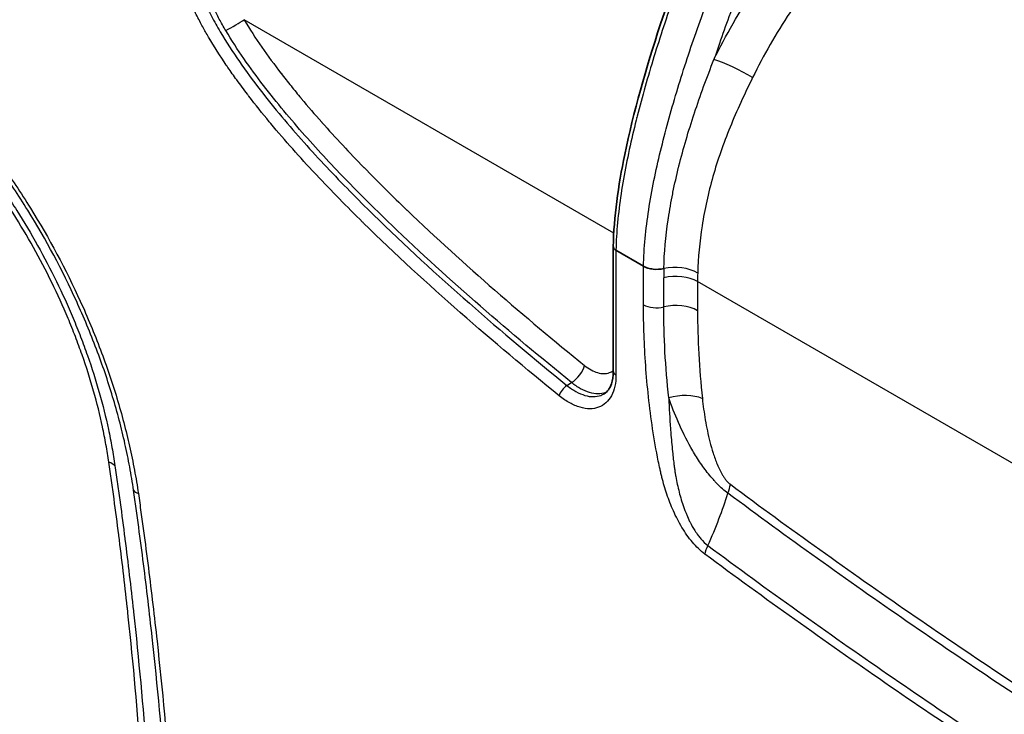
# Model space of a CAD drawing. Units: millimetres. Extents: x 43 to 5195, y 24 to 1710.
# Drawn here: x 179 to 249, y 407 to 456 of the extents above; entities that cross this region are included whole.
import ezdxf

# ---------------------------------------------------------------- set-up
doc = ezdxf.new("R2010")
doc.units = ezdxf.units.MM
doc.header["$LTSCALE"] = 3
doc.layers.add('Visible (ISO)', color=7, linetype='Continuous', lineweight=35)
doc.layers.add('Visible Narrow (ISO)', color=7, linetype='Continuous', lineweight=25)

msp = doc.modelspace()

# ---------------------------------------------------------------- linework, layer by layer
at = {"layer": 'Visible (ISO)'}
for p, q in [((192.863, 454.866), (192.863, 454.876)), ((194.26, 454.336), (194.26, 454.335)), ((194.26, 452.718), (194.26, 452.711)), ((221.388, 431.424), (221.388, 440.233)), ((223.527, 438.848), (221.579, 439.973))]:
    msp.add_line(p, q, dxfattribs=at)
msp.add_ellipse((222.041, 440.229), major_axis=(-0.653, 0.01), ratio=0.566247, start_param=0, end_param=0.794584, dxfattribs=at)
for points, knots in [([(221.388, 440.24), (221.421, 442.302), (221.742, 444.516), (222.819, 449.757), (223.7, 452.845), (226.586, 461.586), (228.928, 467.296), (235.135, 480.142), (239.272, 487.312), (245.045, 495.673), (246.302, 497.348), (249.073, 500.471), (250.632, 501.915), (252.213, 503.005)], [0, 0, 0, 0, 0.867541, 0.867541, 2.043558, 2.043558, 4.212468, 4.212468, 7.059127, 7.059127, 7.796331, 7.796331, 8.581633, 8.581633, 8.581633, 8.581633]), ([(224.965, 438.682), (224.728, 438.625), (224.457, 438.61), (224.203, 438.639), (224.076, 438.654), (223.953, 438.679), (223.838, 438.715), (223.723, 438.75), (223.619, 438.795), (223.527, 438.848)], [0.00049887, 0.00049887, 0.00049887, 0.00049887, 0.001411225, 0.001411225, 0.001411225, 0.001867402, 0.001867402, 0.001867402, 0.00232358, 0.00232358, 0.00232358, 0.00232358]), ([(220.753, 429.833), (220.863, 429.901), (220.962, 429.992), (221.13, 430.226), (221.201, 430.364), (221.34, 430.774), (221.388, 431.081), (221.388, 431.424)], [0, 0, 0, 0, 0.1178661, 0.1178661, 0.2229088, 0.2229088, 0.3788402, 0.3788402, 0.3788402, 0.3788402])]:
    msp.add_open_spline(points, degree=3, knots=knots, dxfattribs=at)
at = {"layer": 'Visible Narrow (ISO)'}
for p, q in [((221.422, 441.182), (195.271, 456.28)), ((192.756, 455.047), (192.756, 455.056)), ((194.072, 454.628), (194.072, 454.629)), ((194.072, 452.981), (194.072, 452.99)), ((197.057, 450.494), (197.057, 450.494)), ((197.364, 450.114), (197.364, 450.114)), ((197.934, 449.425), (197.934, 449.426)), ((197.057, 449.063), (197.057, 449.065)), ((197.364, 448.697), (197.364, 448.695)), ((198.24, 449.063), (198.24, 449.063)), ((197.934, 448.027), (197.934, 448.029)), ((198.24, 447.676), (198.24, 447.674)), ((222.651, 447.683), (222.651, 447.684)), ((203.259, 443.642), (203.259, 443.642)), ((203.861, 443.041), (203.861, 443.041)), ((203.259, 442.359), (203.259, 442.36)), ((203.861, 441.767), (203.861, 441.766)), ((221.623, 441.066), (221.622, 441.066)), ((221.579, 439.973), (221.579, 431.158)), ((223.527, 436.129), (223.527, 438.848)), ((224.961, 435.968), (224.961, 438.028)), ((333.744, 376.333), (227.35, 437.76)), ((227.35, 437.76), (227.35, 435.699)), ((218.113, 430.416), (218.439, 430.615))]:
    msp.add_line(p, q, dxfattribs=at)
for centre, major_axis, ratio, start_param, end_param in [((194.502, 455.836), (0.934, 0.558), 0.021285, 4.114203, 5.667545), ((230.024, 452.566), (-1.954, 0.96), 0.112479, 4.093823, 5.650776), ((225.822, 437.532), (-2.176, 0.071), 0.564738, 3.94538, 5.135531), ((286.872, 453.336), (54.093, 40.124), 0.750556, 2.621722, 2.633586), ((225.81, 436.871), (-2.177, 0), 0.57735, 3.926991, 5.11339), ((248.713, 442.615), (-18.969, -12.935), 0.759718, 5.772866, 5.805186), ((224.451, 436.662), (1.306, 0), 0.57735, 3.926991, 5.11339), ((225.81, 434.811), (-2.177, 0), 0.57735, 3.926991, 5.11339), ((168.656, 401.855), (68.221, 36.98), 0.027695, 0.584077, 0.584079), ((218.578, 431.391), (0.686, 0.845), 0.451374, 4.026185, 5.579528), ((222.041, 431.424), (-0.653, 0), 0.57735, 0, 0.785398), ((218.029, 429.951), (0.411, 0.507), 0.451392, 0.884583, 2.437926), ((226.147, 428.607), (-2.164, -0.237), 0.494895, 3.868311, 5.05471), ((184.17, 424.097), (2.152, 0.329), 0.457254, 0.348485, 0.706522), ((188.719, 423.298), (-1.292, -0.189), 0.462861, 0.158889, 0.709323), ((211.918, 413.864), (-16.575, -19.651), 0.42187, 2.16633, 2.355267), ((228.13, 422.536), (-1.301, -1.746), 0.488381, 2.061268, 2.418615), ((228.79, 419.027), (0.78, 1.048), 0.489003, 1.855499, 2.418262)]:
    msp.add_ellipse(centre, major_axis=major_axis, ratio=ratio, start_param=start_param, end_param=end_param, dxfattribs=at)
for points, knots in [([(252.544, 502.976), (252.476, 502.929), (252.407, 502.881), (252.27, 502.784), (252.065, 502.637), (251.59, 502.283), (251.189, 501.96), (250.393, 501.29), (249.871, 500.811), (248.844, 499.793), (248.339, 499.255), (247.344, 498.124), (246.862, 497.542), (245.455, 495.757), (244.567, 494.516), (242.847, 491.98), (242.014, 490.684), (240.366, 488.074), (239.551, 486.756), (237.961, 484.108), (237.185, 482.778), (234.917, 478.767), (233.488, 476.065), (230.814, 470.598), (229.567, 467.834), (227.829, 463.643), (227.271, 462.239), (226.202, 459.414), (225.69, 457.991), (224.73, 455.16), (224.281, 453.748), (223.457, 450.935), (223.082, 449.533), (222.592, 447.439), (222.441, 446.743), (222.167, 445.354), (222.045, 444.66), (221.838, 443.288), (221.753, 442.609), (221.629, 441.273), (221.589, 440.616), (221.579, 439.973)], [-0.00000006, -0.00000006, -0.00000006, -0.00000006, 0.00033839, 0.00033839, 0.00067684, 0.00135375, 0.00270755, 0.00270755, 0.00541516, 0.00541516, 0.00812277, 0.00812277, 0.01083039, 0.01083039, 0.01624561, 0.01624561, 0.02166083, 0.02166083, 0.02707606, 0.02707606, 0.03249128, 0.03249128, 0.04332172, 0.04332172, 0.05415217, 0.05415217, 0.05956739, 0.05956739, 0.06498262, 0.06498262, 0.07039784, 0.07039784, 0.07581306, 0.07581306, 0.07852067, 0.07852067, 0.08122829, 0.08122829, 0.0839359, 0.0839359, 0.08664351, 0.08664351, 0.08664351, 0.08664351]), ([(223.527, 438.848), (223.548, 440.136), (223.686, 441.471), (224.003, 443.518), (224.128, 444.209), (224.408, 445.595), (224.563, 446.289), (225.066, 448.376), (225.45, 449.772), (226.295, 452.573), (226.756, 453.978), (227.74, 456.795), (228.265, 458.21), (229.362, 461.018), (229.934, 462.413), (231.716, 466.577), (232.995, 469.322), (235.738, 474.747), (237.203, 477.428), (239.529, 481.404), (240.326, 482.722), (241.957, 485.345), (242.792, 486.651), (244.483, 489.235), (245.337, 490.518), (247.101, 493.029), (248.011, 494.257), (249.453, 496.021), (249.947, 496.596), (250.966, 497.713), (251.484, 498.245), (252.539, 499.252), (253.075, 499.726), (253.896, 500.388), (254.172, 500.601), (254.59, 500.907), (254.73, 501.007), (254.94, 501.153), (255.01, 501.201), (255.151, 501.296), (255.222, 501.344), (255.291, 501.39)], [0, 0, 0, 0, 0.00543366, 0.00543366, 0.00815049, 0.00815049, 0.01086733, 0.01086733, 0.01630099, 0.01630099, 0.02173465, 0.02173465, 0.02716831, 0.02716831, 0.03260198, 0.03260198, 0.0434693, 0.0434693, 0.05433663, 0.05433663, 0.05977029, 0.05977029, 0.06520395, 0.06520395, 0.07063762, 0.07063762, 0.07607128, 0.07607128, 0.07878811, 0.07878811, 0.08150494, 0.08150494, 0.08422177, 0.08422177, 0.08558019, 0.08558019, 0.0862594, 0.0862594, 0.086599, 0.086599, 0.08693861, 0.08693861, 0.08693861, 0.08693861]), ([(254.068, 498.145), (253.734, 497.854), (253.404, 497.55), (253.077, 497.235), (252.82, 496.986), (252.564, 496.729), (252.311, 496.465), (252.152, 496.3), (251.993, 496.131), (251.835, 495.96), (251.742, 495.858), (251.65, 495.756), (251.557, 495.654), (251.29, 495.356), (251.027, 495.054), (250.768, 494.747), (250.547, 494.485), (250.329, 494.219), (250.113, 493.952), (249.99, 493.798), (249.867, 493.644), (249.746, 493.49), (248.945, 492.47), (248.178, 491.415), (247.431, 490.341), (247.001, 489.722), (246.577, 489.097), (246.157, 488.468), (246.09, 488.367), (246.022, 488.265), (245.954, 488.164), (245.603, 487.635), (245.254, 487.105), (244.907, 486.572), (244.655, 486.185), (244.403, 485.796), (244.153, 485.406), (243.583, 484.519), (243.02, 483.626), (242.466, 482.731), (242.442, 482.693), (242.419, 482.655), (242.395, 482.617), (241.623, 481.367), (240.868, 480.111), (240.133, 478.848), (239.77, 478.225), (239.413, 477.601), (239.06, 476.975), (237.991, 475.079), (236.969, 473.167), (235.994, 471.239), (235.945, 471.143), (235.896, 471.046), (235.848, 470.95), (234.926, 469.116), (234.047, 467.268), (233.21, 465.406), (232.831, 464.562), (232.461, 463.715), (232.099, 462.866), (231.62, 461.741), (231.156, 460.611), (230.707, 459.475), (230.613, 459.235), (230.519, 458.995), (230.425, 458.754), (230.131, 457.996), (229.843, 457.235), (229.565, 456.473), (229.336, 455.85), (229.114, 455.228), (228.899, 454.606), (228.767, 454.227), (228.638, 453.848), (228.511, 453.47)], [0.0036277, 0.0036277, 0.0036277, 0.0036277, 0.00531365, 0.00531365, 0.00531365, 0.00664219, 0.00664219, 0.00664219, 0.0074771, 0.0074771, 0.0074771, 0.00797018, 0.00797018, 0.00797018, 0.0094018, 0.0094018, 0.0094018, 0.01062664, 0.01062664, 0.01062664, 0.0113265, 0.0113265, 0.0113265, 0.01593999, 0.01593999, 0.01593999, 0.01859662, 0.01859662, 0.01859662, 0.0190253, 0.0190253, 0.0190253, 0.02125341, 0.02125341, 0.02125341, 0.0228747, 0.0228747, 0.0228747, 0.0265666, 0.0265666, 0.0265666, 0.0267241, 0.0267241, 0.0267241, 0.03187992, 0.03187992, 0.03187992, 0.0344229, 0.0344229, 0.0344229, 0.0421217, 0.0421217, 0.0421217, 0.04250656, 0.04250656, 0.04250656, 0.0498205, 0.0498205, 0.0498205, 0.0531332, 0.0531332, 0.0531332, 0.0575193, 0.0575193, 0.0575193, 0.05844641, 0.05844641, 0.05844641, 0.0613687, 0.0613687, 0.0613687, 0.06375954, 0.06375954, 0.06375954, 0.0652181, 0.0652181, 0.0652181, 0.0652181]), ([(193.985, 455.505), (193.816, 455.788), (193.661, 456.061), (193.447, 456.455), (193.378, 456.584), (193.281, 456.774), (193.249, 456.836), (193.203, 456.929), (193.18, 456.974), (193.154, 457.027), (193.143, 457.05), (193.136, 457.065), (193.133, 457.071), (192.99, 457.362), (192.861, 457.641), (192.682, 458.056), (192.625, 458.194), (192.544, 458.398), (192.505, 458.5), (192.46, 458.617), (192.439, 458.676), (192.43, 458.701), (192.424, 458.717), (192.421, 458.724), (192.193, 459.352), (192.027, 459.951), (191.847, 460.815), (191.798, 461.097), (191.74, 461.512), (191.723, 461.649), (191.701, 461.853), (191.69, 461.954), (191.68, 462.072), (191.675, 462.122), (191.672, 462.155), (191.671, 462.17), (191.623, 462.772), (191.612, 463.355), (191.638, 464.225), (191.654, 464.514), (191.688, 464.947), (191.701, 465.091), (191.723, 465.307), (191.73, 465.379), (191.746, 465.523), (191.754, 465.593), (191.834, 466.255), (191.929, 466.835), (192.102, 467.699), (192.164, 467.986), (192.265, 468.415), (192.317, 468.629), (192.381, 468.878), (192.409, 468.985), (192.428, 469.056), (192.437, 469.091), (192.604, 469.713), (192.78, 470.293), (193.069, 471.156), (193.169, 471.442), (193.326, 471.871), (193.38, 472.013), (193.461, 472.226), (193.488, 472.297), (193.544, 472.439), (193.571, 472.509), (193.829, 473.16), (194.074, 473.73), (194.461, 474.575), (194.661, 474.995), (194.902, 475.48), (195.007, 475.687), (195.078, 475.825), (195.113, 475.892), (195.443, 476.524), (195.749, 477.076), (196.226, 477.889), (196.47, 478.292), (196.72, 478.69), (196.888, 478.954), (196.972, 479.084), (197.751, 480.271), (198.483, 481.274), (199.254, 482.225)], [0, 0, 0, 0, 0.03125, 0.03125, 0.046875, 0.046875, 0.054687, 0.054687, 0.058594, 0.060547, 0.061523, 0.061523, 0.0625, 0.0625, 0.09375, 0.09375, 0.109375, 0.109375, 0.117187, 0.121094, 0.123047, 0.124023, 0.124023, 0.125, 0.125, 0.1875, 0.1875, 0.21875, 0.21875, 0.234375, 0.234375, 0.242187, 0.246094, 0.248047, 0.248047, 0.25, 0.25, 0.3125, 0.3125, 0.34375, 0.34375, 0.359375, 0.359375, 0.367187, 0.367187, 0.375, 0.375, 0.4375, 0.4375, 0.46875, 0.46875, 0.484375, 0.492187, 0.496094, 0.496094, 0.5, 0.5, 0.5625, 0.5625, 0.59375, 0.59375, 0.609375, 0.609375, 0.617187, 0.617187, 0.625, 0.625, 0.6875, 0.6875, 0.71875, 0.734375, 0.742187, 0.742187, 0.75, 0.75, 0.8125, 0.8125, 0.84375, 0.859375, 0.859375, 0.875, 0.875, 1, 1, 1, 1]), ([(228.511, 453.47), (229.352, 455.182), (230.309, 456.857), (231.361, 458.458), (232.413, 460.059), (233.56, 461.587), (234.776, 463.006), (235.993, 464.426), (237.278, 465.738), (238.605, 466.912), (239.931, 468.087), (241.298, 469.124), (242.676, 470.001)], [3.7963701, 3.7963701, 3.7963701, 3.7963701, 4.0079215, 4.0079215, 4.0079215, 4.2194729, 4.2194729, 4.2194729, 4.4310244, 4.4310244, 4.4310244, 4.6425758, 4.6425758, 4.6425758, 4.6425758]), ([(244.295, 467.386), (243.026, 466.58), (241.767, 465.627), (239.323, 463.467), (238.138, 462.262), (235.897, 459.652), (234.84, 458.247), (232.901, 455.302), (232.019, 453.762), (231.245, 452.188)], [1.6406095, 1.6406095, 1.6406095, 1.6406095, 1.8521609, 1.8521609, 2.0637124, 2.0637124, 2.2752638, 2.2752638, 2.4868152, 2.4868152, 2.4868152, 2.4868152]), ([(192.406, 457.648), (192.584, 457.267), (192.773, 456.893), (193.165, 456.153), (193.37, 455.788), (194.009, 454.708), (194.464, 454.006), (195.419, 452.629), (195.91, 451.963), (196.911, 450.668), (197.421, 450.037), (198.974, 448.184), (200.039, 447), (202.205, 444.697), (203.308, 443.579), (206.654, 440.302), (208.923, 438.227), (213.495, 434.222), (215.798, 432.293), (218.113, 430.416)], [0, 0, 0, 0, 0.00146375, 0.00146375, 0.00292749, 0.00292749, 0.00585499, 0.00585499, 0.00878248, 0.00878248, 0.01170997, 0.01170997, 0.01756496, 0.01756496, 0.02341994, 0.02341994, 0.03512991, 0.03512991, 0.04683988, 0.04683988, 0.04683988, 0.04683988]), ([(217.567, 429.684), (215.225, 431.584), (212.896, 433.535), (210.586, 435.56), (210.577, 435.568), (210.568, 435.576), (210.558, 435.584), (208.258, 437.602), (205.977, 439.69), (203.727, 441.898), (203.705, 441.92), (203.683, 441.941), (203.661, 441.963), (202.554, 443.051), (201.46, 444.164), (200.385, 445.309), (200.356, 445.34), (200.327, 445.372), (200.297, 445.403), (199.232, 446.542), (198.184, 447.714), (197.165, 448.935), (197.129, 448.978), (197.094, 449.02), (197.059, 449.063), (196.572, 449.65), (196.091, 450.249), (195.62, 450.863), (195.582, 450.912), (195.544, 450.961), (195.506, 451.011), (195.252, 451.344), (195.001, 451.681), (194.752, 452.024), (194.545, 452.311), (194.338, 452.603), (194.135, 452.898), (194.096, 452.955), (194.057, 453.012), (194.018, 453.07), (193.579, 453.714), (193.16, 454.369), (192.766, 455.04), (192.728, 455.105), (192.69, 455.17), (192.652, 455.235), (192.584, 455.353), (192.516, 455.472), (192.45, 455.591), (192.308, 455.845), (192.171, 456.101), (192.037, 456.359), (192.025, 456.384), (192.012, 456.408), (191.999, 456.433), (191.854, 456.716), (191.713, 457.002), (191.58, 457.292)], [0, 0, 0, 0, 0.0118094, 0.0118094, 0.0118094, 0.01185634, 0.01185634, 0.01185634, 0.0236188, 0.0236188, 0.0236188, 0.02373443, 0.02373443, 0.02373443, 0.0295235, 0.0295235, 0.0295235, 0.02968115, 0.02968115, 0.02968115, 0.0354282, 0.0354282, 0.0354282, 0.03562788, 0.03562788, 0.03562788, 0.03838054, 0.03838054, 0.03838054, 0.03860125, 0.03860125, 0.03860125, 0.04008819, 0.04008819, 0.04008819, 0.04133289, 0.04133289, 0.04133289, 0.04157455, 0.04157455, 0.04157455, 0.04428524, 0.04428524, 0.04428524, 0.04454797, 0.04454797, 0.04454797, 0.04502333, 0.04502333, 0.04502333, 0.04603467, 0.04603467, 0.04603467, 0.04613046, 0.04613046, 0.04613046, 0.04723759, 0.04723759, 0.04723759, 0.04723759]), ([(195.271, 456.28), (195.671, 455.612), (196.093, 454.967), (196.53, 454.338), (196.967, 453.709), (197.42, 453.096), (197.884, 452.495), (197.885, 452.492), (197.887, 452.49), (197.889, 452.488), (198.121, 452.187), (198.357, 451.888), (198.594, 451.593), (198.829, 451.301), (199.067, 451.012), (199.305, 450.726), (199.308, 450.723), (199.311, 450.719), (199.314, 450.716), (199.793, 450.142), (200.277, 449.583), (200.764, 449.034), (200.768, 449.03), (200.771, 449.025), (200.775, 449.021), (201.752, 447.921), (202.744, 446.864), (203.746, 445.834), (203.751, 445.83), (203.755, 445.825), (203.759, 445.821), (204.761, 444.793), (205.772, 443.794), (206.791, 442.816), (206.796, 442.812), (206.8, 442.808), (206.804, 442.804), (208.847, 440.844), (210.919, 438.971), (213.01, 437.151), (213.013, 437.149), (213.016, 437.146), (213.018, 437.144), (215.111, 435.323), (217.225, 433.556), (219.348, 431.835)], [0, 0, 0, 0, 0.00269888, 0.00269888, 0.00269888, 0.00539776, 0.00539776, 0.00539776, 0.00540849, 0.00540849, 0.00540849, 0.00676063, 0.00676063, 0.00676063, 0.00809664, 0.00809664, 0.00809664, 0.00811266, 0.00811266, 0.00811266, 0.01079552, 0.01079552, 0.01079552, 0.01081548, 0.01081548, 0.01081548, 0.01619328, 0.01619328, 0.01619328, 0.01621689, 0.01621689, 0.01621689, 0.02159104, 0.02159104, 0.02159104, 0.02161417, 0.02161417, 0.02161417, 0.03238656, 0.03238656, 0.03238656, 0.03240031, 0.03240031, 0.03240031, 0.04318208, 0.04318208, 0.04318208, 0.04318208]), ([(218.439, 430.615), (216.279, 432.367), (214.134, 434.16), (209.881, 437.864), (207.773, 439.772), (204.656, 442.769), (203.624, 443.79), (201.581, 445.894), (200.57, 446.976), (199.075, 448.666), (198.58, 449.241), (197.6, 450.42), (197.117, 451.023), (196.171, 452.254), (195.709, 452.882), (194.819, 454.168), (194.391, 454.826), (193.985, 455.505)], [0, 0, 0, 0, 0.01083941, 0.01083941, 0.02167883, 0.02167883, 0.02709854, 0.02709854, 0.03251824, 0.03251824, 0.0352281, 0.0352281, 0.03793795, 0.03793795, 0.0406478, 0.0406478, 0.04335766, 0.04335766, 0.04335766, 0.04335766]), ([(224.965, 438.682), (224.989, 439.796), (225.095, 440.947), (225.268, 442.122), (225.274, 442.161), (225.28, 442.201), (225.286, 442.241), (225.372, 442.814), (225.474, 443.395), (225.591, 443.977), (225.598, 444.013), (225.605, 444.049), (225.612, 444.084), (225.732, 444.672), (225.865, 445.262), (226.012, 445.853), (226.019, 445.883), (226.027, 445.913), (226.034, 445.943), (226.341, 447.168), (226.704, 448.398), (227.114, 449.635), (227.119, 449.653), (227.125, 449.67), (227.131, 449.687), (227.337, 450.306), (227.554, 450.927), (227.781, 451.55), (228.015, 452.19), (228.259, 452.829), (228.511, 453.47)], [0, 0, 0, 0, 0.00470054, 0.00470054, 0.00470054, 0.00485949, 0.00485949, 0.00485949, 0.00714912, 0.00714912, 0.00714912, 0.00728923, 0.00728923, 0.00728923, 0.00960181, 0.00960181, 0.00960181, 0.00971898, 0.00971898, 0.00971898, 0.01451092, 0.01451092, 0.01451092, 0.01457847, 0.01457847, 0.01457847, 0.0169746, 0.0169746, 0.0169746, 0.01943795, 0.01943795, 0.01943795, 0.01943795]), ([(231.245, 452.188), (230.957, 451.603), (230.677, 451.018), (230.141, 449.845), (229.887, 449.26), (229.175, 447.511), (228.767, 446.35), (228.269, 444.608), (228.122, 444.027), (227.866, 442.865), (227.758, 442.284), (227.492, 440.567), (227.393, 439.45), (227.361, 438.368)], [0, 0, 0, 0, 0.00229628, 0.00229628, 0.00459256, 0.00459256, 0.00918512, 0.00918512, 0.01148141, 0.01148141, 0.01377769, 0.01377769, 0.01837025, 0.01837025, 0.01837025, 0.01837025]), ([(187.457, 423.016), (187.377, 423.559), (187.288, 424.104), (187.086, 425.198), (186.974, 425.747), (186.603, 427.4), (186.312, 428.508), (185.639, 430.739), (185.258, 431.861), (184.618, 433.555), (184.393, 434.12), (183.926, 435.24), (183.684, 435.796), (182.424, 438.561), (181.271, 440.716), (179.644, 443.338), (179.309, 443.86), (178.624, 444.888), (178.274, 445.395), (177.56, 446.396), (177.197, 446.888), (176.643, 447.614), (176.457, 447.854), (176.082, 448.33), (175.893, 448.566), (175.705, 448.803)], [0, 0, 0, 0, 0.00213957, 0.00213957, 0.00427913, 0.00427913, 0.00855827, 0.00855827, 0.0128374, 0.0128374, 0.01497697, 0.01497697, 0.01711654, 0.01711654, 0.02567481, 0.02567481, 0.02781437, 0.02781437, 0.02995394, 0.02995394, 0.03209351, 0.03209351, 0.03316329, 0.03316329, 0.03423308, 0.03423308, 0.03423308, 0.03423308]), ([(175.814, 449.067), (175.91, 448.946), (176.006, 448.824), (176.103, 448.703), (176.199, 448.582), (176.295, 448.461), (176.391, 448.339), (176.582, 448.096), (176.772, 447.851), (176.96, 447.604), (177.336, 447.11), (177.705, 446.609), (178.068, 446.1), (178.431, 445.592), (178.787, 445.076), (179.135, 444.553), (179.484, 444.029), (179.826, 443.497), (180.158, 442.962), (181.486, 440.821), (182.662, 438.622), (183.689, 436.367), (183.946, 435.803), (184.194, 435.235), (184.432, 434.664), (184.67, 434.093), (184.899, 433.516), (185.117, 432.94), (185.552, 431.788), (185.941, 430.643), (186.284, 429.506), (186.627, 428.368), (186.924, 427.238), (187.176, 426.114), (187.302, 425.552), (187.416, 424.992), (187.519, 424.434), (187.623, 423.876), (187.714, 423.319), (187.795, 422.765)], [0, 0, 0, 0, 0.0005514, 0.0005514, 0.0005514, 0.00110281, 0.00110281, 0.00110281, 0.00220563, 0.00220563, 0.00220563, 0.00441125, 0.00441125, 0.00441125, 0.00661688, 0.00661688, 0.00661688, 0.00882251, 0.00882251, 0.00882251, 0.01764502, 0.01764502, 0.01764502, 0.01985064, 0.01985064, 0.01985064, 0.02205627, 0.02205627, 0.02205627, 0.02646752, 0.02646752, 0.02646752, 0.03087878, 0.03087878, 0.03087878, 0.03308431, 0.03308431, 0.03308431, 0.03529003, 0.03529003, 0.03529003, 0.03529003]), ([(177.573, 445.197), (177.85, 444.803), (178.125, 444.406), (178.667, 443.605), (178.933, 443.2), (179.711, 441.977), (180.204, 441.151), (181.607, 438.643), (182.444, 436.93), (183.363, 434.737), (183.541, 434.294), (183.881, 433.411), (184.043, 432.97), (184.506, 431.651), (184.783, 430.777), (185.277, 429.037), (185.492, 428.172), (185.77, 426.88), (185.854, 426.451), (186.008, 425.595), (186.077, 425.168), (186.141, 424.742)], [0, 0, 0, 0, 0.00169974, 0.00169974, 0.00339948, 0.00339948, 0.00679896, 0.00679896, 0.01359792, 0.01359792, 0.01529766, 0.01529766, 0.0169974, 0.0169974, 0.02039688, 0.02039688, 0.02379636, 0.02379636, 0.0254961, 0.0254961, 0.02719584, 0.02719584, 0.02719584, 0.02719584]), ([(185.709, 424.986), (185.646, 425.402), (185.578, 425.818), (185.503, 426.236), (185.429, 426.653), (185.347, 427.071), (185.257, 427.491), (185.077, 428.33), (184.867, 429.174), (184.627, 430.023), (184.387, 430.871), (184.117, 431.724), (183.816, 432.581), (183.666, 433.009), (183.508, 433.439), (183.342, 433.87), (183.176, 434.301), (183.003, 434.733), (182.824, 435.161), (182.107, 436.872), (181.291, 438.542), (180.378, 440.173), (179.921, 440.988), (179.44, 441.793), (178.934, 442.588), (178.681, 442.986), (178.421, 443.381), (178.157, 443.771), (177.893, 444.162), (177.625, 444.548), (177.354, 444.932)], [0, 0, 0, 0, 0.00163274, 0.00163274, 0.00163274, 0.00326548, 0.00326548, 0.00326548, 0.00653096, 0.00653096, 0.00653096, 0.00979644, 0.00979644, 0.00979644, 0.01142918, 0.01142918, 0.01142918, 0.01306192, 0.01306192, 0.01306192, 0.01959288, 0.01959288, 0.01959288, 0.02285836, 0.02285836, 0.02285836, 0.0244911, 0.0244911, 0.0244911, 0.02612384, 0.02612384, 0.02612384, 0.02612384]), ([(227.866, 418.494), (227.557, 418.724), (227.266, 419.005), (226.99, 419.331), (226.714, 419.657), (226.467, 420.011), (226.242, 420.384), (226.13, 420.571), (226.022, 420.763), (225.922, 420.957), (225.822, 421.15), (225.729, 421.344), (225.641, 421.54), (225.466, 421.931), (225.313, 422.326), (225.178, 422.725), (225.043, 423.124), (224.928, 423.52), (224.83, 423.91), (224.805, 424.007), (224.781, 424.104), (224.759, 424.201), (224.747, 424.25), (224.736, 424.298), (224.725, 424.347), (224.714, 424.395), (224.704, 424.443), (224.693, 424.492), (224.651, 424.685), (224.611, 424.877), (224.572, 425.069), (224.417, 425.838), (224.285, 426.6), (224.17, 427.357), (224.056, 428.114), (223.96, 428.867), (223.879, 429.612), (223.798, 430.357), (223.732, 431.094), (223.681, 431.824), (223.577, 433.285), (223.527, 434.719), (223.527, 436.129)], [0, 0, 0, 0, 0.00152065, 0.00152065, 0.00152065, 0.0030413, 0.0030413, 0.0030413, 0.00380162, 0.00380162, 0.00380162, 0.00456194, 0.00456194, 0.00456194, 0.00608259, 0.00608259, 0.00608259, 0.00760324, 0.00760324, 0.00760324, 0.0079834, 0.0079834, 0.0079834, 0.00817348, 0.00817348, 0.00817348, 0.00836356, 0.00836356, 0.00836356, 0.00912389, 0.00912389, 0.00912389, 0.01216518, 0.01216518, 0.01216518, 0.01520648, 0.01520648, 0.01520648, 0.01824777, 0.01824777, 0.01824777, 0.02433037, 0.02433037, 0.02433037, 0.02433037]), ([(225.31, 429.536), (225.19, 430.638), (225.103, 431.725), (225.046, 432.797), (224.989, 433.87), (224.961, 434.926), (224.961, 435.968)], [0, 0, 0, 0, 0.004464381, 0.004464381, 0.004464381, 0.008928763, 0.008928763, 0.008928763, 0.008928763]), ([(227.35, 435.699), (227.35, 434.694), (227.377, 433.674), (227.432, 432.641), (227.487, 431.607), (227.57, 430.56), (227.687, 429.495)], [0, 0, 0, 0, 0.004302357, 0.004302357, 0.004302357, 0.008604714, 0.008604714, 0.008604714, 0.008604714]), ([(219.348, 431.835), (219.502, 431.71), (219.66, 431.603), (219.815, 431.517), (219.971, 431.432), (220.126, 431.366), (220.279, 431.321), (220.431, 431.277), (220.577, 431.255), (220.716, 431.256), (220.855, 431.256), (220.989, 431.279), (221.109, 431.323), (221.21, 431.36), (221.303, 431.413), (221.388, 431.48)], [0, 0, 0, 0, 0.000779282, 0.000779282, 0.000779282, 0.001558564, 0.001558564, 0.001558564, 0.002337846, 0.002337846, 0.002337846, 0.003117128, 0.003117128, 0.003117128, 0.00377172, 0.00377172, 0.00377172, 0.00377172]), ([(221.579, 431.158), (221.579, 430.87), (221.552, 430.603), (221.498, 430.357), (221.444, 430.111), (221.362, 429.884), (221.257, 429.688), (221.151, 429.492), (221.022, 429.324), (220.869, 429.187), (220.716, 429.049), (220.543, 428.945), (220.352, 428.875), (220.162, 428.804), (219.951, 428.768), (219.731, 428.768), (219.511, 428.768), (219.28, 428.802), (219.039, 428.872), (218.919, 428.907), (218.796, 428.951), (218.674, 429.003), (218.552, 429.054), (218.429, 429.114), (218.306, 429.182), (218.061, 429.317), (217.812, 429.486), (217.567, 429.684)], [0, 0, 0, 0, 0.001216227, 0.001216227, 0.001216227, 0.002432455, 0.002432455, 0.002432455, 0.003648682, 0.003648682, 0.003648682, 0.004864909, 0.004864909, 0.004864909, 0.006081136, 0.006081136, 0.006081136, 0.007297364, 0.007297364, 0.007297364, 0.007905477, 0.007905477, 0.007905477, 0.008513591, 0.008513591, 0.008513591, 0.009729818, 0.009729818, 0.009729818, 0.009729818]), ([(218.113, 430.416), (218.323, 430.245), (218.537, 430.099), (218.96, 429.865), (219.172, 429.775), (219.588, 429.654), (219.786, 429.625), (220.166, 429.625), (220.348, 429.657), (220.596, 429.748), (220.677, 429.787), (220.753, 429.833)], [0, 0, 0, 0, 0.001062665, 0.001062665, 0.00212533, 0.00212533, 0.003187995, 0.003187995, 0.004250659, 0.004250659, 0.004796174, 0.004796174, 0.004796174, 0.004796174]), ([(220.895, 429.939), (220.877, 429.932), (220.86, 429.925), (220.843, 429.919), (220.679, 429.859), (220.497, 429.827), (220.307, 429.827), (220.118, 429.827), (219.919, 429.857), (219.711, 429.917), (219.503, 429.977), (219.29, 430.067), (219.078, 430.183), (218.866, 430.3), (218.65, 430.445), (218.439, 430.615)], [0.004081664, 0.004081664, 0.004081664, 0.004081664, 0.004193753, 0.004193753, 0.004193753, 0.005242237, 0.005242237, 0.005242237, 0.006290722, 0.006290722, 0.006290722, 0.007339199, 0.007339199, 0.007339199, 0.008387659, 0.008387659, 0.008387659, 0.008387659]), ([(229.495, 422.798), (229.366, 422.886), (229.238, 422.986), (228.985, 423.208), (228.859, 423.33), (228.679, 423.523), (228.62, 423.589), (228.533, 423.691), (228.502, 423.722), (228.442, 423.789), (228.412, 423.822), (228.264, 423.991), (228.149, 424.129), (227.819, 424.55), (227.614, 424.84), (227.226, 425.432), (227.047, 425.728), (226.543, 426.619), (226.25, 427.216), (225.733, 428.388), (225.508, 428.967), (225.31, 429.536)], [0, 0, 0, 0, 0.00062823, 0.00062823, 0.00125646, 0.00125646, 0.00157058, 0.00157058, 0.00172764, 0.00172764, 0.00188469, 0.00188469, 0.00251293, 0.00251293, 0.00376939, 0.00376939, 0.00502585, 0.00502585, 0.00753878, 0.00753878, 0.0100517, 0.0100517, 0.0100517, 0.0100517]), ([(225.31, 429.536), (225.339, 428.812), (225.379, 428.081), (225.434, 427.347), (225.445, 427.203), (225.456, 427.058), (225.468, 426.913), (225.504, 426.472), (225.546, 426.03), (225.593, 425.586), (225.611, 425.419), (225.63, 425.253), (225.65, 425.087), (225.656, 425.03), (225.663, 424.974), (225.67, 424.918), (225.684, 424.806), (225.698, 424.694), (225.712, 424.582), (225.715, 424.561), (225.718, 424.54), (225.721, 424.518), (225.727, 424.471), (225.734, 424.428), (225.742, 424.382), (225.749, 424.337), (225.756, 424.292), (225.763, 424.246), (225.778, 424.156), (225.794, 424.065), (225.81, 423.974), (225.876, 423.613), (225.953, 423.246), (226.048, 422.875), (226.14, 422.512), (226.248, 422.149), (226.377, 421.789), (226.412, 421.689), (226.449, 421.59), (226.488, 421.49), (226.518, 421.414), (226.549, 421.337), (226.582, 421.261), (226.646, 421.109), (226.715, 420.956), (226.789, 420.808), (226.799, 420.787), (226.809, 420.767), (226.819, 420.747), (226.921, 420.545), (227.031, 420.349), (227.152, 420.16), (227.227, 420.042), (227.306, 419.927), (227.39, 419.816), (227.454, 419.731), (227.519, 419.65), (227.586, 419.573), (227.74, 419.394), (227.904, 419.234), (228.079, 419.099)], [0.0089303, 0.0089303, 0.0089303, 0.0089303, 0.01180775, 0.01180775, 0.01180775, 0.01237454, 0.01237454, 0.01237454, 0.01409666, 0.01409666, 0.01409666, 0.01474024, 0.01474024, 0.01474024, 0.01495772, 0.01495772, 0.01495772, 0.01538825, 0.01538825, 0.01538825, 0.01546972, 0.01546972, 0.01546972, 0.0156456, 0.0156456, 0.0156456, 0.01581878, 0.01581878, 0.01581878, 0.01616607, 0.01616607, 0.01616607, 0.0175409, 0.0175409, 0.0175409, 0.01888928, 0.01888928, 0.01888928, 0.01926302, 0.01926302, 0.01926302, 0.01955064, 0.01955064, 0.01955064, 0.02012408, 0.02012408, 0.02012408, 0.02020268, 0.02020268, 0.02020268, 0.02098514, 0.02098514, 0.02098514, 0.02147462, 0.02147462, 0.02147462, 0.0218462, 0.0218462, 0.0218462, 0.02270726, 0.02270726, 0.02270726, 0.02270726]), ([(227.687, 429.495), (227.742, 428.995), (227.811, 428.487), (227.898, 427.977), (227.985, 427.465), (228.09, 426.95), (228.223, 426.428), (228.29, 426.167), (228.364, 425.904), (228.448, 425.639), (228.532, 425.374), (228.628, 425.105), (228.737, 424.841), (228.792, 424.709), (228.851, 424.578), (228.915, 424.447), (228.979, 424.317), (229.049, 424.187), (229.125, 424.062), (229.144, 424.031), (229.163, 424), (229.183, 423.969), (229.203, 423.939), (229.224, 423.909), (229.244, 423.879), (229.286, 423.82), (229.33, 423.762), (229.376, 423.707), (229.468, 423.598), (229.566, 423.502), (229.67, 423.425)], [0, 0, 0, 0, 0.002028933, 0.002028933, 0.002028933, 0.004060316, 0.004060316, 0.004060316, 0.005076007, 0.005076007, 0.005076007, 0.006091699, 0.006091699, 0.006091699, 0.006599544, 0.006599544, 0.006599544, 0.00710739, 0.00710739, 0.00710739, 0.007234351, 0.007234351, 0.007234351, 0.007361313, 0.007361313, 0.007361313, 0.007615236, 0.007615236, 0.007615236, 0.008123082, 0.008123082, 0.008123082, 0.008123082]), ([(188.678, 385.071), (188.678, 385.872), (188.674, 386.675), (188.667, 387.48), (188.66, 388.218), (188.65, 388.956), (188.636, 389.697), (188.606, 391.325), (188.561, 392.961), (188.5, 394.605), (188.377, 397.893), (188.192, 401.215), (187.945, 404.565), (187.942, 404.6), (187.94, 404.634), (187.937, 404.668), (187.692, 407.979), (187.385, 411.321), (187.017, 414.693), (187.015, 414.708), (187.013, 414.723), (187.012, 414.739), (186.827, 416.424), (186.627, 418.118), (186.412, 419.818), (186.411, 419.826), (186.41, 419.834), (186.409, 419.843), (186.301, 420.692), (186.19, 421.543), (186.075, 422.396), (186.074, 422.4), (186.074, 422.405), (186.073, 422.409), (186.015, 422.835), (185.957, 423.262), (185.897, 423.689), (185.837, 424.12), (185.776, 424.552), (185.709, 424.986)], [0, 0, 0, 0, 0.00342566, 0.00342566, 0.00342566, 0.00656258, 0.00656258, 0.00656258, 0.01346193, 0.01346193, 0.01346193, 0.02726498, 0.02726498, 0.02726498, 0.0274053, 0.0274053, 0.0274053, 0.04104565, 0.04104565, 0.04104565, 0.04110795, 0.04110795, 0.04110795, 0.04792614, 0.04792614, 0.04792614, 0.04795927, 0.04795927, 0.04795927, 0.0513673, 0.0513673, 0.0513673, 0.05138493, 0.05138493, 0.05138493, 0.05308854, 0.05308854, 0.05308854, 0.05481059, 0.05481059, 0.05481059, 0.05481059]), ([(186.141, 424.742), (186.207, 424.31), (186.268, 423.88), (186.328, 423.45), (186.328, 423.445), (186.329, 423.44), (186.33, 423.434), (186.389, 423.01), (186.447, 422.585), (186.505, 422.161), (186.506, 422.153), (186.507, 422.145), (186.508, 422.137), (186.623, 421.287), (186.734, 420.438), (186.841, 419.59), (186.843, 419.578), (186.844, 419.565), (186.846, 419.552), (187.061, 417.855), (187.26, 416.164), (187.445, 414.48), (187.447, 414.457), (187.45, 414.435), (187.452, 414.412), (187.82, 411.042), (188.128, 407.698), (188.374, 404.381), (188.378, 404.339), (188.381, 404.297), (188.384, 404.255), (188.627, 400.958), (188.811, 397.685), (188.934, 394.445), (188.936, 394.385), (188.939, 394.325), (188.941, 394.264), (189, 392.684), (189.044, 391.112), (189.074, 389.548), (189.076, 389.479), (189.077, 389.41), (189.078, 389.341), (189.107, 387.787), (189.12, 386.241), (189.121, 384.701)], [0, 0, 0, 0, 0.0017186, 0.0017186, 0.0017186, 0.00173915, 0.00173915, 0.00173915, 0.00343721, 0.00343721, 0.00343721, 0.00346846, 0.00346846, 0.00346846, 0.00687442, 0.00687442, 0.00687442, 0.00692559, 0.00692559, 0.00692559, 0.01374883, 0.01374883, 0.01374883, 0.0138403, 0.0138403, 0.0138403, 0.02749767, 0.02749767, 0.02749767, 0.02766969, 0.02766969, 0.02766969, 0.0412465, 0.0412465, 0.0412465, 0.04149888, 0.04149888, 0.04149888, 0.04812092, 0.04812092, 0.04812092, 0.0484119, 0.0484119, 0.0484119, 0.05499533, 0.05499533, 0.05499533, 0.05499533]), ([(190.475, 382.414), (190.475, 385.671), (190.412, 388.962), (190.16, 395.613), (189.97, 398.972), (189.466, 405.747), (189.151, 409.167), (188.584, 414.332), (188.38, 416.061), (188.05, 418.663), (187.879, 419.966), (187.701, 421.272), (187.58, 422.144), (187.52, 422.58), (187.457, 423.016)], [0, 0, 0, 0, 0.01395439, 0.01395439, 0.02790877, 0.02790877, 0.04186316, 0.04186316, 0.04884035, 0.04884035, 0.05232894, 0.05407324, 0.05407324, 0.05581754, 0.05581754, 0.05581754, 0.05581754]), ([(187.795, 422.765), (187.859, 422.326), (187.92, 421.889), (187.98, 421.452), (188.041, 421.014), (188.1, 420.578), (188.159, 420.141), (188.277, 419.268), (188.391, 418.397), (188.501, 417.528), (188.722, 415.788), (188.927, 414.056), (189.116, 412.331), (189.494, 408.88), (189.81, 405.457), (190.063, 402.062), (190.568, 395.271), (190.822, 388.59), (190.823, 382.055)], [0, 0, 0, 0, 0.00174741, 0.00174741, 0.00174741, 0.00349482, 0.00349482, 0.00349482, 0.00698963, 0.00698963, 0.00698963, 0.01397926, 0.01397926, 0.01397926, 0.02795852, 0.02795852, 0.02795852, 0.05591705, 0.05591705, 0.05591705, 0.05591705]), ([(280.443, 389.621), (271.922, 394.54), (263.413, 399.719), (250.67, 407.957), (246.426, 410.785), (240.066, 415.171), (237.947, 416.659), (233.716, 419.685), (231.604, 421.226), (229.495, 422.798)], [0, 0, 0, 0, 0.04212827, 0.04212827, 0.0631924, 0.0631924, 0.07372446, 0.07372446, 0.08425653, 0.08425653, 0.08425653, 0.08425653]), ([(229.67, 423.425), (231.775, 421.856), (233.885, 420.318), (235.997, 418.808), (238.11, 417.298), (240.226, 415.814), (242.343, 414.356), (246.578, 411.438), (250.816, 408.618), (255.058, 405.878), (263.542, 400.399), (272.039, 395.233), (280.547, 390.321)], [0, 0, 0, 0, 0.01053047, 0.01053047, 0.01053047, 0.02106094, 0.02106094, 0.02106094, 0.04212188, 0.04212188, 0.04212188, 0.08424376, 0.08424376, 0.08424376, 0.08424376]), ([(228.079, 419.099), (230.192, 417.527), (232.308, 415.987), (236.546, 412.958), (238.669, 411.473), (245.041, 407.081), (249.296, 404.25), (257.818, 398.744), (262.082, 396.071), (270.612, 390.868), (274.878, 388.338), (279.147, 385.874)], [0, 0, 0, 0, 0.01056351, 0.01056351, 0.02112701, 0.02112701, 0.04225402, 0.04225402, 0.06338103, 0.06338103, 0.08450804, 0.08450804, 0.08450804, 0.08450804]), ([(279.007, 385.229), (274.731, 387.698), (270.457, 390.232), (266.187, 392.836), (261.917, 395.44), (257.649, 398.114), (253.386, 400.868), (249.122, 403.622), (244.862, 406.455), (240.606, 409.387), (238.478, 410.853), (236.351, 412.342), (234.227, 413.859), (232.104, 415.377), (229.983, 416.919), (227.866, 418.494)], [0, 0, 0, 0, 0.02116461, 0.02116461, 0.02116461, 0.04232922, 0.04232922, 0.04232922, 0.06349383, 0.06349383, 0.06349383, 0.07407613, 0.07407613, 0.07407613, 0.08465844, 0.08465844, 0.08465844, 0.08465844])]:
    msp.add_open_spline(points, degree=3, knots=knots, dxfattribs=at)
msp.add_open_spline([(223.05, 449.345), (223.05, 449.348), (223.051, 449.351), (223.052, 449.353)], degree=3, dxfattribs=at)

doc.saveas('drawing.dxf')
